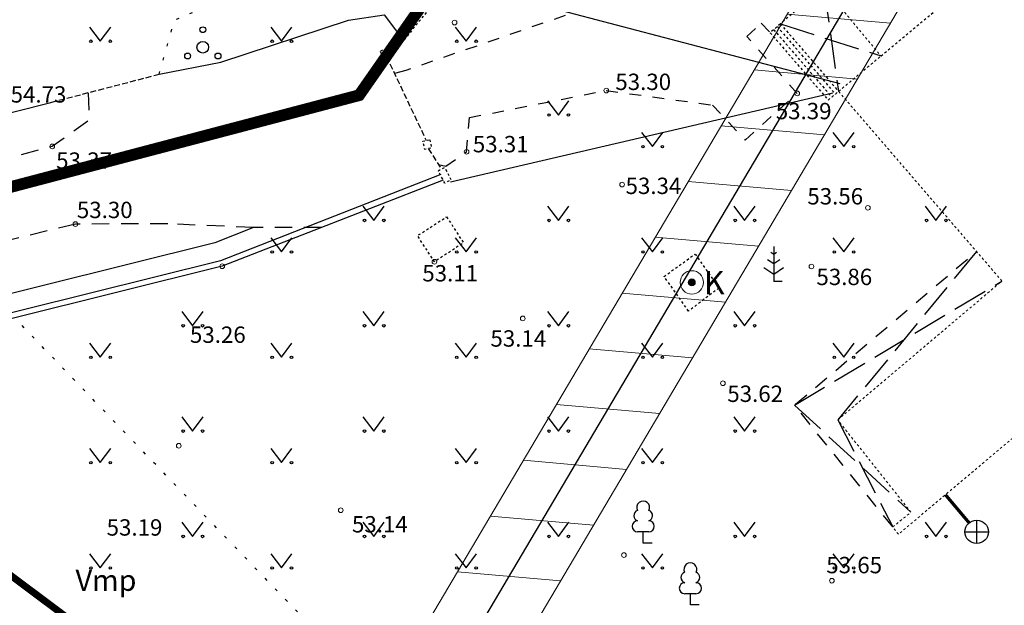
# Model space of a CAD drawing. Units: inches. Extents: x -4945930 to 551011, y 0 to 6582051.
# Drawn here: x 549370 to 549412, y 6581521 to 6581546 of the extents above; entities that cross this region are included whole.
import ezdxf
from ezdxf.enums import TextEntityAlignment as Align

# ---------------------------------------------------------------- set-up
doc = ezdxf.new("R2010")
doc.units = ezdxf.units.IN
doc.header["$MEASUREMENT"] = 0
for name, pattern in [('AIAVUND', [0.02001, 0.01, -1e-05, 0.01]), ('ASFBET', [2.5, 1.5, -1]), ('HOONEKK', [4, 3, -1]), ('HOONEKP', [0.02001, 0.01, -1e-05, 0.01]), ('KATUSEALL', [3.5, 1.25, -1, 1.25]), ('KOLVIK', [1.25, 0.25, -1]), ('KRUUSKILL', [2, 1, -1]), ('RAJATISP', [0.02001, 0.01, -1e-05, 0.01]), ('VARAV', [0.6, 0.5, -0.1])]:
    doc.linetypes.add(name, pattern=pattern)
for name, color, linetype in [('AED', 21, 'Continuous'), ('dp_krunt', 1, 'Continuous'), ('HALJASTUS', 3, 'Continuous'), ('hoone', 150, 'Continuous'), ('HOONEDET', 191, 'Continuous'), ('KKAEV', 30, 'Continuous'), ('KORGUS-EH2000', 7, 'Continuous'), ('KTRASS', 7, 'Continuous'), ('KY_PIIR', 10, 'Continuous'), ('MPOHULIIN', 7, 'Continuous'), ('OPT-kaitsevöönd', 7, 'Continuous'), ('OPT-kitsendus', 7, 'Continuous'), ('PUU', 3, 'Continuous'), ('RAJATIS', 113, 'Continuous'), ('SIOHULIIN', 92, 'Continuous'), ('SITRASS', 7, 'Continuous'), ('tee', 7, 'Continuous'), ('VKAEV', 150, 'Continuous')]:
    doc.layers.add(name, color=color, linetype=linetype)
doc.styles.add('ITALIC', font='italic.shx')
doc.styles.add('kalmuvälja_DP$0$Standard', font='txt')
doc.styles.add('romanc', font='romanc.shx')
doc.styles.add('romans', font='romans.shx', dxfattribs={"height": 1})
doc.linetypes.add('-K-', pattern='A,10,-1.5,["K",romans,S=1.4,R=0,X=-0.7,Y=-0.7],-1.5,10,-3', length=26)
doc.linetypes.add('HEKK', pattern='A,0,[133,mkm,S=0.6,R=0,X=0,Y=0],-2.3,[133,mkm,S=0.3,R=0,X=0.3,Y=0],-2.3', length=4.6)
doc.linetypes.add('kalmuvälja_DP$0$+_LINE', pattern='A,0.5,-0.2,["+",kalmuvälja_DP$0$Standard,S=0.1,R=0,X=-0.1,Y=-0.05],-0.2', length=0.9)
doc.linetypes.add('LA_AED', pattern='A,2.5,[136,mkm,S=0.8,R=0,X=0,Y=0],2.5', length=5)
doc.linetypes.add('MP_OHL', pattern='A,10,[138,mkm,S=1,R=0,X=0,Y=0],6,[138,mkm,S=1,R=180,X=0,Y=0],15', length=31)
doc.linetypes.add('SI_KBL', pattern='A,8,-2,4,[132,mkm,S=0.5,R=0,X=0,Y=0],4,-2', length=20)
doc.linetypes.add('SI_OHL', pattern='A,10,[132,mkm,S=0.5,R=0,X=0,Y=0],15', length=25)
doc.linetypes.add('VO_AED', pattern='A,2.5,[135,mkm,S=0.6,R=0,X=0,Y=0],5,[135,mkm,S=0.6,R=180,X=0,Y=0],2.5', length=10)

# ---------------------------------------------------------------- blocks, each defined once
blk = doc.blocks.new('MURU')
at = {"color": 0, "linetype": 'Continuous'}
for p, q in [((-0.927, 1.213), (0, 0)), ((0, 0), (0.891, 1.213))]:
    blk.add_line(p, q, dxfattribs=at)
for centre in [(-0.802, 0), (0.856, 0)]:
    blk.add_ellipse(centre, major_axis=(0.0778, 0.0778), ratio=1, start_param=5.497787, end_param=11.780972, dxfattribs=at)
blk = doc.blocks.new('LEHTP1')
at = {"color": 0, "linetype": 'Continuous'}
for p, q in [((0.48, 0.95), (-0.48, 0.95)), ((0, 0), (0, 0.95)), ((0.76, 0), (0, 0))]:
    blk.add_line(p, q, dxfattribs=at)
for centre, radius, start, end in [((0, 3.04), 0.554, 332.5799, 207.4201), ((-0.34, 2.345), 0.465, 109.02174, 253.14154), ((0.34, 2.345), 0.465, 286.85082, 70.98591), ((-0.475, 1.425), 0.475, 90.0016, 269.3953), ((0.475, 1.425), 0.475, 270.6047, 89.9984)]:
    blk.add_arc(centre, radius, start, end, dxfattribs=at)
blk = doc.blocks.new('MAND1')
at = {"color": 0, "linetype": 'Continuous'}
for p, q in [((0, 3), (0, 0)), ((0, 1.5), (-0.533, 1.855)), ((0, 2.3), (-0.249, 2.466)), ((0.249, 2.466), (0, 2.3)), ((0.533, 1.855), (0, 1.5)), ((-0.849, 1.179), (0, 0.613)), ((0, 0.613), (0.849, 1.179)), ((0.72, 0), (0, 0))]:
    blk.add_line(p, q, dxfattribs=at)
blk = doc.blocks.new('SAKAEV')
at = {"color": 0, "linetype": 'Continuous', "lineweight": 0}
for radius in [1, 0.3, 0.25, 0.2, 0.15, 0.1, 0.05]:
    blk.add_circle((0, 0), radius, dxfattribs=at)
at = {"color": 0, "linetype": 'Continuous', "lineweight": 0, "style": 'romans'}
blk.add_text('K', height=2, dxfattribs=at).set_placement((1.032, -1.012))
blk = doc.blocks.new('KAKAEV')
at = {"color": 0, "linetype": 'Continuous'}
for p, q in [((0, -1), (0, 1)), ((-1, 0), (1, 0))]:
    blk.add_line(p, q, dxfattribs=at)
blk.add_circle((0, 0), 1, dxfattribs=at)
blk = doc.blocks.new('PQQSAS')
at = {"color": 0, "linetype": 'Continuous'}
for centre, radius in [((0, 1.5), 0.25), ((0, 0), 0.5), ((-1.3, -0.75), 0.25), ((1.3, -0.75), 0.25)]:
    blk.add_circle(centre, radius, dxfattribs=at)

msp = doc.modelspace()

# ---------------------------------------------------------------- hatches: boundary and pattern name
at = {"layer": 'OPT-kaitsevöönd', "lineweight": 0, "ltscale": 0.5}
h = msp.add_hatch(dxfattribs=at)
h.set_pattern_fill('ANSI31', color=33, scale=20, angle=310)
h.set_pattern_definition([(355, (0, 0), (0.2178893569, 2.4904867452), [])])
h.paths.add_polyline_path([(549481.509, 6581586.117), (549412.948, 6581560.369), (549355.976, 6581651.539), (549352.599, 6581649.417), (549409.777, 6581557.892), (549377.356, 6581503.032), (549379.275, 6581502.543), (549380.869, 6581501.125), (549413.56, 6581556.431), (549474.103, 6581578.809), (549388.355, 6581494.199), (549379.257, 6581502.472), (549365.313, 6581506.049), (549333.385, 6581527.431), (549325.278, 6581533.172), (549316.559, 6581540.332), (549306.154, 6581547.493), (549299.488, 6581537.212), (549332.127, 6581514.336), (549296.096, 6581522.775), (549295.184, 6581518.881), (549340.913, 6581508.178), (549347.849, 6581506.399), (549360.901, 6581496.461), (549367.093, 6581490.151), (549366.893, 6581488.856), (549357.265, 6581478.239), (549358.757, 6581476.266), (549373.775, 6581486.589), (549375.399, 6581485.764), (549374.641, 6581472.935), (549362.891, 6581463.275), (549365.41, 6581460.168), (549374.314, 6581467.388), (549374.162, 6581464.804), (549378.155, 6581464.568), (549378.522, 6581470.8), (549386.414, 6581477.1), (549383.097, 6581479.714), (549378.842, 6581476.208), (549379.229, 6581482.78), (549387.438, 6581476.388), (549429.332, 6581447.163), (549445.291, 6581435.589), (549467.124, 6581413.077), (549480.426, 6581392.337), (549492.399, 6581369.69), (549500, 6581351.592), (549488.845, 6581331.077), (549493.865, 6581326.325), (549503.901, 6581342.385), (549505.008, 6581339.113), (549510.166, 6581329.167), (549511.942, 6581330.087), (549506.854, 6581339.899), (549505.216, 6581344.489), (549508.914, 6581349.473), (549501.912, 6581367.538), (549497.786, 6581376.255), (549496.652, 6581378.841), (549491.035, 6581389.463), (549484.412, 6581400.086), (549482.966, 6581402.054), (549475.938, 6581411.928), (549468.703, 6581420.8), (549466.722, 6581422.867), (549459.994, 6581429.786), (549451.524, 6581437.381), (549447.957, 6581440.58), (549429.267, 6581455.249), (549406.513, 6581472.246), (549393.459, 6581481.898), (549396.45, 6581485.617), (549404.082, 6581481.413), (549489.311, 6581565.784)])

# ---------------------------------------------------------------- linework, layer by layer
at = {"layer": 'AED', "linetype": 'VO_AED', "ltscale": 0.5, "flags": 128}
msp.add_lwpolyline([(549388.129, 6581539.062), (549378.678, 6581535.374), (549356.235, 6581529.787), (549354.96, 6581529.417), (549361.572, 6581522.356), (549386.687, 6581498.166), (549388.086, 6581496.818), (549389.54, 6581495.417), (549411.04, 6581520.33), (549413.632, 6581517.226), (549416.088, 6581519.218), (549431.532, 6581532.153), (549430.546, 6581534.243), (549429.641, 6581536.161), (549427.731, 6581540.21), (549431.463, 6581544.485), (549445.049, 6581559.995), (549434.212, 6581570.18)], dxfattribs=at)
at = {"layer": 'AED', "linetype": 'LA_AED', "ltscale": 0.5, "flags": 128}
for points in [[(549348.7, 6581565.78), (549335.999, 6581547.744), (549347.826, 6581536.452), (549371.352, 6581542.389)], [(549387.525, 6581546.652), (549385.82, 6581544.559)], [(549375.981, 6581543.591), (549378.616, 6581544.109), (549384.08, 6581545.912), (549385.606, 6581546.136), (549386.302, 6581545.209)]]:
    msp.add_lwpolyline(points, dxfattribs=at)
at = {"layer": 'AED', "linetype": 'AIAVUND', "ltscale": 0.5}
for points in [[(549387.389, 6581546.763), (549385.685, 6581544.67)], [(549387.66, 6581546.542), (549385.955, 6581544.448), (549385.872, 6581544.417)]]:
    msp.add_lwpolyline(points, dxfattribs=at)
at = {"layer": 'AED', "linetype": 'VARAV', "ltscale": 0.5, "flags": 128}
for points in [[(549385.707, 6581544.356), (549387.41, 6581540.757)], [(549371.352, 6581542.389), (549375.981, 6581543.591)], [(549387.493, 6581540.408), (549388.055, 6581539.536)]]:
    msp.add_lwpolyline(points, dxfattribs=at)
at = {"layer": 'AED', "linetype": 'AIAVUND', "ltscale": 0.5}
for points in [[(549385.438, 6581544.579), (549385.542, 6581544.296), (549385.872, 6581544.417), (549385.768, 6581544.7)], [(549387.555, 6581540.792), (549387.638, 6581540.443), (549387.348, 6581540.374), (549387.264, 6581540.723)], [(549387.919, 6581539.465), (549388.192, 6581539.607), (549388.47, 6581539.074), (549388.197, 6581538.932)]]:
    msp.add_3dface(points, dxfattribs=at)
at = {"layer": 'dp_krunt', "color": 36, "const_width": 0.5}
for points in [[(549415.944, 6581587.712), (549384.537, 6581542.694), (549333.829, 6581529.331), (549322.38, 6581537.74), (549346.11, 6581571.73), (549372.646, 6581609.74), (549376.462, 6581615.252), (549415.944, 6581587.712)], [(549426.614, 6581528.13), (549426.614, 6581528.13), (549387.787, 6581489.815), (549387.787, 6581489.815), (549387.787, 6581489.815), (549333.829, 6581529.331), (549333.829, 6581529.331), (549384.537, 6581542.694), (549415.944, 6581587.712), (549436.827, 6581573.128), (549455.298, 6581560.229), (549426.614, 6581528.13)]]:
    msp.add_lwpolyline(points, dxfattribs=at)
at = {"layer": 'HALJASTUS', "linetype": 'KOLVIK', "ltscale": 0.5, "flags": 128}
for points in [[(549375.981, 6581543.591), (549376.644, 6581545.918), (549379.275, 6581547.022), (549385.407, 6581551.7), (549387.573, 6581553.202)], [(549401.553, 6581509.227), (549396.321, 6581513.796), (549389.77, 6581512.398), (549369.799, 6581533.164)]]:
    msp.add_lwpolyline(points, dxfattribs=at)
at = {"layer": 'HALJASTUS', "linetype": 'HEKK', "ltscale": 0.5}
msp.add_lwpolyline([(549380.022, 6581537.031), (549378.357, 6581536.382), (549355.96, 6581530.807), (549354.894, 6581530.497)], dxfattribs=at)
at = {"layer": 'hoone', "color": 7, "linetype": 'HOONEKP', "lineweight": 13, "ltscale": 0.5}
msp.add_lwpolyline([(549412.07, 6581548.724), (549409.524, 6581551.681), (549404.402, 6581547.32), (549406.861, 6581544.375)], dxfattribs=at)
at = {"layer": 'hoone', "linetype": 'HOONEKP', "lineweight": 13, "ltscale": 0.5}
msp.add_lwpolyline([(549412.07, 6581548.724), (549412.07, 6581548.724), (549419.163, 6581540.488), (549420.38, 6581541.536), (549423.818, 6581537.552), (549407.606, 6581523.907), (549407.362, 6581524.218), (549408.143, 6581524.849), (549405.009, 6581528.799), (549412.034, 6581534.744), (549405.046, 6581542.859), (549406.861, 6581544.375)], dxfattribs=at)
at = {"layer": 'hoone', "linetype": 'KATUSEALL', "ltscale": 0.5, "flags": 128}
msp.add_lwpolyline([(549407.362, 6581524.218), (549403.162, 6581529.431), (549410.948, 6581536.005)], dxfattribs=at)
at = {"layer": 'HOONEDET', "linetype": 'HOONEKP', "ltscale": 0.5}
for points in [[(549406.861, 6581544.375), (549412.07, 6581548.724)], [(549404.402, 6581547.32), (549402.557, 6581545.749), (549405.046, 6581542.859)], [(549402.557, 6581545.749), (549402.121, 6581545.367), (549404.601, 6581542.487), (549405.043, 6581542.857)], [(549402.271, 6581545.499), (549404.754, 6581542.616)], [(549402.422, 6581545.631), (549404.908, 6581542.744)]]:
    msp.add_lwpolyline(points, dxfattribs=at)
at = {"layer": 'HOONEDET', "linetype": 'HOONEKK', "ltscale": 0.5}
for points in [[(549404.415, 6581547.305), (549405.046, 6581542.859)], [(549402.557, 6581545.749), (549406.861, 6581544.375)], [(549410.948, 6581536.005), (549405.009, 6581528.799)], [(549403.162, 6581529.431), (549412.034, 6581534.744)], [(549403.162, 6581529.431), (549408.143, 6581524.849)], [(549405.009, 6581528.799), (549407.362, 6581524.218)]]:
    msp.add_lwpolyline(points, dxfattribs=at)
at = {"layer": 'KORGUS-EH2000', "lineweight": 0}
for centre in [(549388.618, 6581545.804), (549395.108, 6581542.894), (549403.278, 6581542.771), (549371.411, 6581540.503), (549389.13, 6581540.271), (549395.784, 6581538.868), (549406.299, 6581537.875), (549372.402, 6581537.181), (549387.758, 6581535.567), (549378.678, 6581535.374), (549403.881, 6581535.364), (549391.536, 6581533.141), (549400.099, 6581530.368), (549376.822, 6581527.693), (549383.747, 6581524.931), (549395.866, 6581523.017), (549404.758, 6581521.92)]:
    msp.add_circle(centre, 0.1, dxfattribs=at)
at = {"layer": 'KTRASS', "linetype": '-K-', "ltscale": 0.5, "const_width": 0.14}
msp.add_lwpolyline([(549410.631, 6581524.394), (549409.616, 6581525.599)], dxfattribs=at)
at = {"layer": 'KY_PIIR', "color": 36}
msp.add_lwpolyline([(549455.3, 6581560.23), (549426.63, 6581528.14), (549387.79, 6581489.83), (549333.84, 6581529.33), (549384.53, 6581542.7), (549415.93, 6581587.71), (549436.83, 6581573.12)], close=True, dxfattribs=at)
at = {"layer": 'MPOHULIIN', "linetype": 'MP_OHL', "ltscale": 0.5}
msp.add_lwpolyline([(549378.281, 6581500.658), (549412.115, 6581557.917)], dxfattribs=at)
at = {"layer": 'OPT-kaitsevöönd', "color": 33, "lineweight": 0, "ltscale": 0.5, "flags": 128}
msp.add_lwpolyline([(549481.509, 6581586.117), (549412.948, 6581560.369), (549355.976, 6581651.539), (549352.599, 6581649.417), (549409.777, 6581557.892), (549377.356, 6581503.032), (549379.275, 6581502.543), (549380.869, 6581501.125), (549413.56, 6581556.431), (549474.103, 6581578.809), (549388.355, 6581494.199), (549379.257, 6581502.472), (549365.313, 6581506.049), (549333.385, 6581527.431), (549325.278, 6581533.172), (549316.559, 6581540.332), (549306.154, 6581547.493), (549299.488, 6581537.212), (549332.127, 6581514.336), (549296.096, 6581522.775)], dxfattribs=at)
at = {"layer": 'OPT-kitsendus', "color": 246, "linetype": 'kalmuvälja_DP$0$+_LINE', "ltscale": 10, "true_color": 0x681214, "const_width": 0.3}
msp.add_lwpolyline([(549215.314, 6581613.004), (549249.235, 6581599.04, -0.027022), (549292.197, 6581576.776), (549336.534, 6581547.327), (549361.973, 6581527.885), (549440.884, 6581468.756, -0.031269), (549469.607, 6581446.507, -0.042665), (549497.555, 6581413.376, -0.019813), (549535.813, 6581340.933)], format="xyb", dxfattribs=at)
at = {"layer": 'RAJATIS', "linetype": 'RAJATISP', "ltscale": 0.5}
msp.add_lwpolyline([(549397.581, 6581534.939), (549398.907, 6581535.897), (549399.928, 6581534.447), (549398.628, 6581533.455), (549397.581, 6581534.939)], dxfattribs=at)
msp.add_3dface([(549388.277, 6581537.492), (549389.002, 6581536.375), (549387.758, 6581535.567), (549387.033, 6581536.684)], dxfattribs=at)
at = {"layer": 'SIOHULIIN', "linetype": 'SI_OHL', "ltscale": 0.5}
for points in [[(549405.108, 6581543.177), (549374.665, 6581551.179)], [(549388.441, 6581538.988), (549404.802, 6581542.802)]]:
    msp.add_lwpolyline(points, dxfattribs=at)
at = {"layer": 'SITRASS', "linetype": 'SI_KBL', "ltscale": 0.5}
msp.add_lwpolyline([(549388.038, 6581539.295), (549378.602, 6581535.613), (549356.17, 6581530.029), (549354.499, 6581529.543), (549361.394, 6581522.18), (549383.701, 6581500.694), (549381.471, 6581497.94)], dxfattribs=at)
at = {"layer": 'tee', "linetype": 'KRUUSKILL', "ltscale": 0.5}
for points in [[(549409.524, 6581551.681), (549409.973, 6581552.537), (549411.067, 6581552.959), (549417.598, 6581554.7), (549419.537, 6581554.426), (549423.361, 6581559.545), (549420.317, 6581561.665), (549416.123, 6581557.594), (549408.985, 6581554.524), (549395.237, 6581546.755), (549386.539, 6581543.755), (549386.053, 6581543.625)], [(549403.278, 6581542.771), (549401.12, 6581545.209), (549401.739, 6581545.773), (549402.13, 6581545.365)], [(549387.931, 6581539.729), (549388.249, 6581539.655), (549389.13, 6581540.271), (549389.255, 6581541.737), (549395.108, 6581542.894), (549399.654, 6581542.275), (549401.046, 6581540.777), (549403.278, 6581542.771)]]:
    msp.add_lwpolyline(points, dxfattribs=at)
at = {"layer": 'tee', "linetype": 'ASFBET', "ltscale": 0.5, "flags": 128}
msp.add_lwpolyline([(549372.942, 6581542.802), (549372.994, 6581541.622), (549371.411, 6581540.503), (549348.726, 6581534.484), (549343.973, 6581533.34), (549330.623, 6581529.786), (549329.433, 6581529.439), (549328.397, 6581529.096), (549327.992, 6581528.947), (549321.818, 6581533.321), (549311.705, 6581540.654), (549306.516, 6581544.41)], dxfattribs=at)
at = {"layer": 'tee', "linetype": 'ASFBET', "ltscale": 0.5}
msp.add_lwpolyline([(549382.925, 6581537.031), (549380.019, 6581537.031), (549376.35, 6581537.187), (549372.402, 6581537.181), (549349.927, 6581531.694), (549332.458, 6581527.192), (549331.768, 6581526.819), (549331.345, 6581526.412), (549331.798, 6581526.056), (549339.31, 6581520.604), (549349.198, 6581513.43), (549359.452, 6581505.964), (549369.517, 6581498.614), (549379.258, 6581491.408), (549381.361, 6581489.858)], dxfattribs=at)

# ---------------------------------------------------------------- block references
at = {"layer": 'HALJASTUS', "xscale": 0.5, "yscale": 0.5, "zscale": 0.375}
for p in [(549373.464, 6581545.002), (549381.216, 6581545.002), (549389.112, 6581545.002), (549393.06, 6581541.846), (549397.08, 6581540.494), (549405.264, 6581540.494), (549385.164, 6581537.338), (549393.06, 6581537.338), (549401.028, 6581537.338), (549409.212, 6581537.338), (549381.216, 6581535.987), (549389.112, 6581535.987), (549397.08, 6581535.987), (549405.264, 6581535.987), (549377.412, 6581532.83), (549385.164, 6581532.83), (549393.06, 6581532.83), (549401.028, 6581532.83), (549373.464, 6581531.479), (549381.216, 6581531.479), (549389.112, 6581531.479), (549397.08, 6581531.479), (549405.264, 6581531.479), (549377.412, 6581528.323), (549385.164, 6581528.323), (549393.06, 6581528.323), (549401.028, 6581528.323), (549373.464, 6581526.971), (549381.216, 6581526.971), (549389.112, 6581526.971), (549397.08, 6581526.971), (549377.412, 6581523.815), (549385.164, 6581523.815), (549393.06, 6581523.815), (549401.028, 6581523.815), (549409.212, 6581523.815), (549373.464, 6581522.464), (549381.216, 6581522.464), (549389.112, 6581522.464), (549397.08, 6581522.464), (549405.264, 6581522.464)]:
    msp.add_blockref('MURU', p, dxfattribs=at)
at = {"layer": 'KKAEV', "ltscale": 0.5, "xscale": 0.5, "yscale": 0.5, "zscale": 0.5}
msp.add_blockref('KAKAEV', (549410.953, 6581524.011), dxfattribs=at)
at = {"layer": 'PUU', "xscale": 0.5, "yscale": 0.5, "zscale": 0.5}
for name, p in [('PQQSAS', (549377.849, 6581544.748)), ('MAND1', (549402.271, 6581534.727)), ('LEHTP1', (549396.688, 6581523.532)), ('LEHTP1', (549398.705, 6581520.885))]:
    msp.add_blockref(name, p, dxfattribs=at)
at = {"layer": 'VKAEV'}
ref = msp.add_blockref('SAKAEV', (549398.768, 6581534.685), dxfattribs=dict(at, xscale=0.5, yscale=0.5, zscale=0.5))
ref.add_attrib('K', 'K', (549399.285, 6581534.179), dxfattribs={"layer": '0', "color": 0, "linetype": 'Continuous', "height": 1, "style": 'romans'})

# ---------------------------------------------------------------- texts
at = {"layer": 'HALJASTUS', "style": 'romanc'}
msp.add_text('Vmp', height=0.9, dxfattribs=at).set_placement((549373.708, 6581521.204), align=Align.BOTTOM_CENTER)
at = {"layer": 'KORGUS-EH2000', "linetype": 'Continuous', "lineweight": 0, "style": 'ITALIC'}
for s, p in [('53.30', (549395.496, 6581543.617)), ('54.73', (549369.628, 6581543.079)), ('53.39', (549402.359, 6581542.366)), ('53.31', (549389.4, 6581540.95)), ('53.37', (549371.576, 6581540.247)), ('53.34', (549395.934, 6581539.166)), ('53.56', (549403.71, 6581538.719)), ('53.30', (549372.462, 6581538.135)), ('53.11', (549387.238, 6581535.425)), ('53.86', (549404.098, 6581535.269)), ('53.26', (549377.299, 6581532.797)), ('53.14', (549390.153, 6581532.634)), ('53.62', (549400.286, 6581530.268)), ('53.19', (549373.735, 6581524.548)), ('53.14', (549384.23, 6581524.683)), ('53.65', (549404.52, 6581522.937))]:
    msp.add_text(s, height=0.7, dxfattribs=at).set_placement(p, align=Align.TOP_LEFT)

doc.saveas('drawing.dxf')
